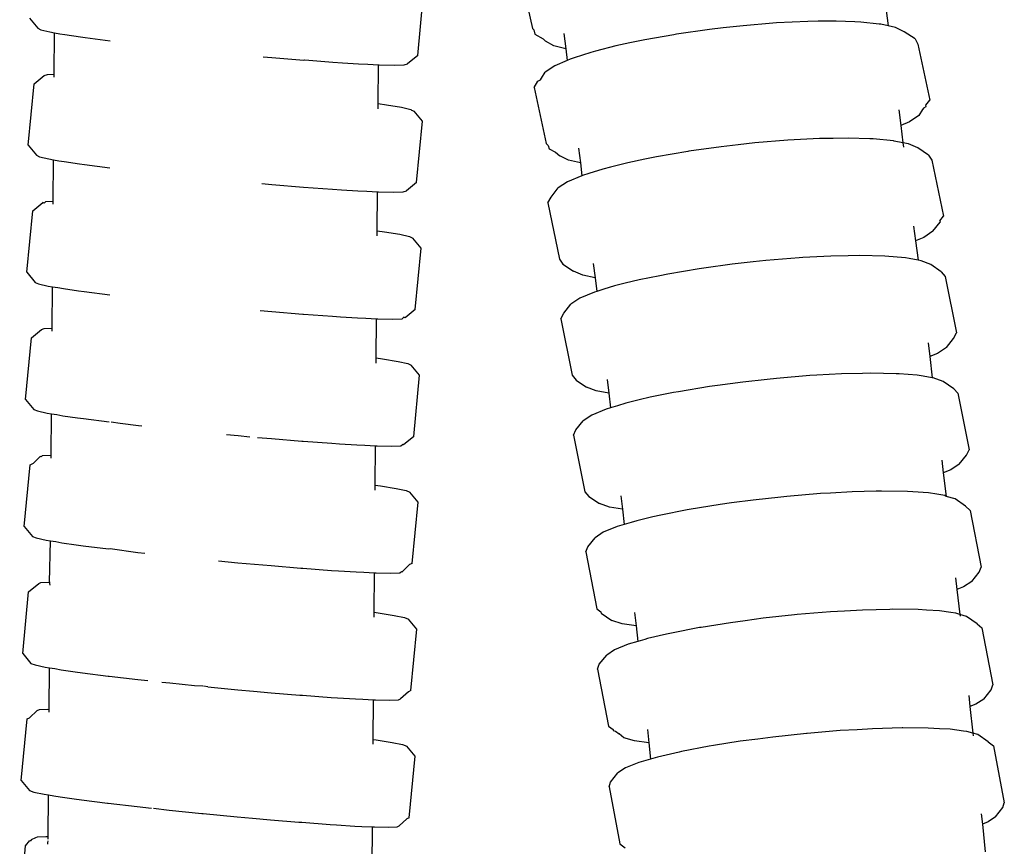
# Model space of a CAD drawing. Units: centimetres. Extents: x -11 to 1497, y -208 to 627.
# Drawn here: x 39 to 44, y -155 to -151 of the extents above; entities that cross this region are included whole.
import ezdxf

# ---------------------------------------------------------------- set-up
doc = ezdxf.new("R2010")
doc.units = ezdxf.units.CM
doc.layers.add('Objeto', color=1, linetype='Continuous')

msp = doc.modelspace()

# ---------------------------------------------------------------- linework, layer by layer
at = {"layer": 'Objeto'}
for p, q in [((41.5855, -150.9575), (41.6408, -151.2089)), ((41.1226, -151.3315), (41.1491, -151.0537)), ((43.2394, -151.1281), (43.2483, -151.1975)), ((39.3679, -151.1632), (39.4055, -151.2086)), ((42.8852, -151.1776), (42.7437, -151.1846)), ((42.9333, -151.1771), (42.8852, -151.1776)), ((43.0138, -151.1763), (42.9333, -151.1771)), ((43.0987, -151.1795), (43.0138, -151.1763)), ((43.1251, -151.1805), (43.0987, -151.1795)), ((43.2077, -151.1893), (43.1251, -151.1805)), ((39.4055, -151.2086), (39.4184, -151.2156)), ((39.4184, -151.2156), (39.4594, -151.2252)), ((39.4594, -151.2252), (39.4804, -151.2288)), ((41.6408, -151.2089), (41.6471, -151.2151)), ((41.6471, -151.2151), (41.6516, -151.2353)), ((42.4419, -151.214), (42.2918, -151.2354)), ((42.5028, -151.2071), (42.4419, -151.214)), ((42.5943, -151.1968), (42.5028, -151.2071)), ((42.7278, -151.1859), (42.5943, -151.1968)), ((42.7437, -151.1846), (42.7278, -151.1859)), ((43.2155, -151.1902), (43.2077, -151.1893)), ((43.2483, -151.1975), (43.2155, -151.1902)), ((43.2818, -151.205), (43.2483, -151.1975)), ((43.3218, -151.2244), (43.2818, -151.205)), ((43.3703, -151.2562), (43.3218, -151.2244)), ((39.4789, -151.4165), (39.4804, -151.2288)), ((39.4804, -151.2288), (39.5044, -151.233)), ((39.5044, -151.233), (39.527, -151.2369)), ((39.527, -151.2369), (39.5977, -151.2473)), ((39.5977, -151.2473), (39.6189, -151.2504)), ((39.6189, -151.2504), (39.7322, -151.2652)), ((41.6516, -151.2353), (41.6894, -151.2562)), ((41.6894, -151.2562), (41.7003, -151.2668)), ((41.7382, -151.2878), (41.7003, -151.2668)), ((41.7827, -151.2317), (41.7916, -151.3012)), ((42.149, -151.2605), (42.0817, -151.2748)), ((42.2802, -151.2375), (42.149, -151.2605)), ((42.2918, -151.2354), (42.2802, -151.2375)), ((43.3703, -151.2562), (43.3831, -151.2807)), ((41.7916, -151.3012), (41.7382, -151.2878)), ((41.7916, -151.3012), (41.7984, -151.3538)), ((41.9265, -151.3122), (41.9046, -151.3178)), ((42.0185, -151.2883), (41.9265, -151.3122)), ((42.0817, -151.2748), (42.0185, -151.2883)), ((43.3831, -151.2807), (43.437, -151.5332)), ((40.424, -151.337), (40.4633, -151.3405)), ((40.4633, -151.3405), (40.6076, -151.3523)), ((40.6076, -151.3523), (40.6125, -151.3514)), ((40.6125, -151.3514), (40.7395, -151.3618)), ((41.1226, -151.3315), (41.0771, -151.3689)), ((41.7984, -151.3538), (41.7418, -151.3783)), ((41.8113, -151.3482), (41.7984, -151.3538)), ((41.8293, -151.3424), (41.8113, -151.3482)), ((41.9046, -151.3178), (41.8293, -151.3424)), ((40.7395, -151.3618), (40.7831, -151.3645)), ((40.7831, -151.3645), (40.8543, -151.3689)), ((40.8543, -151.3689), (40.8978, -151.3709)), ((40.8978, -151.3709), (40.9456, -151.3731)), ((40.9442, -151.5484), (40.9456, -151.3731)), ((40.9456, -151.3731), (40.9483, -151.3732)), ((40.9483, -151.3732), (41.0182, -151.3747)), ((41.0182, -151.3747), (41.0615, -151.3732)), ((41.0615, -151.3732), (41.0771, -151.3689)), ((41.7418, -151.3783), (41.6983, -151.4072)), ((39.3888, -151.4592), (39.4342, -151.4219)), ((39.4342, -151.4219), (39.4488, -151.4175)), ((39.4488, -151.4175), (39.4789, -151.4165)), ((39.4788, -151.4294), (39.4789, -151.4165)), ((41.6494, -151.476), (41.6661, -151.448)), ((41.6661, -151.448), (41.6768, -151.4409)), ((41.6768, -151.4409), (41.6824, -151.4338)), ((41.6824, -151.4338), (41.6983, -151.4072)), ((39.3621, -151.7371), (39.3888, -151.4592)), ((41.6494, -151.476), (41.7033, -151.7287)), ((43.4193, -151.556), (43.437, -151.5332)), ((40.944, -151.5726), (40.9442, -151.5484)), ((40.9442, -151.5484), (40.9815, -151.5538)), ((40.9815, -151.5538), (41.05, -151.5656)), ((41.05, -151.5656), (41.0919, -151.5751)), ((41.0919, -151.5751), (41.0951, -151.579)), ((41.0951, -151.579), (41.1059, -151.5822)), ((43.2968, -151.5762), (43.3059, -151.6477)), ((43.404, -151.5755), (43.3881, -151.602)), ((43.4096, -151.5683), (43.404, -151.5755)), ((43.4096, -151.5683), (43.4204, -151.5612)), ((43.4204, -151.5612), (43.4193, -151.556)), ((41.1435, -151.6275), (41.1059, -151.5822)), ((43.3881, -151.602), (43.3447, -151.6309)), ((41.1168, -151.9053), (41.1435, -151.6275)), ((43.3447, -151.6309), (43.3059, -151.6477)), ((43.3059, -151.6477), (43.316, -151.7259)), ((42.7955, -151.7143), (42.6463, -151.7265)), ((42.9385, -151.707), (42.7955, -151.7143)), ((43.001, -151.7061), (42.9385, -151.707)), ((43.0682, -151.7051), (43.001, -151.7061)), ((43.1664, -151.7081), (43.0682, -151.7051)), ((43.181, -151.7085), (43.1664, -151.7081)), ((43.273, -151.7172), (43.181, -151.7085)), ((39.3621, -151.7371), (39.3996, -151.7824)), ((41.7033, -151.7287), (41.7128, -151.7374)), ((41.7128, -151.7374), (41.7162, -151.7533)), ((41.7162, -151.7533), (41.7457, -151.7677)), ((41.8492, -151.7506), (41.8576, -151.8165)), ((42.4938, -151.7434), (42.3476, -151.7639)), ((42.5705, -151.7349), (42.4938, -151.7434)), ((42.6463, -151.7265), (42.5705, -151.7349)), ((43.2755, -151.719), (43.273, -151.7172)), ((43.316, -151.7259), (43.2755, -151.719)), ((43.316, -151.7259), (43.3185, -151.7458)), ((43.341, -151.7309), (43.316, -151.7259)), ((43.3828, -151.7491), (43.341, -151.7309)), ((43.4311, -151.7811), (43.3828, -151.7491)), ((39.3996, -151.7824), (39.4136, -151.7895)), ((39.4136, -151.7895), (39.4555, -151.799)), ((39.4555, -151.799), (39.4758, -151.8025)), ((39.4743, -151.9902), (39.4758, -151.8025)), ((39.4758, -151.8025), (39.4998, -151.8066)), ((41.7457, -151.7677), (41.7647, -151.7851)), ((41.8047, -151.8046), (41.7647, -151.7851)), ((42.149, -151.7998), (42.072, -151.8158)), ((42.2017, -151.7888), (42.149, -151.7998)), ((42.3439, -151.7645), (42.2017, -151.7888)), ((42.3476, -151.7639), (42.3439, -151.7645)), ((43.4311, -151.7811), (43.4459, -151.8043)), ((43.4459, -151.8043), (43.4987, -152.0578)), ((39.4998, -151.8066), (39.5241, -151.8108)), ((39.5241, -151.8108), (39.5931, -151.8208)), ((39.5931, -151.8208), (39.6168, -151.8243)), ((39.6168, -151.8243), (39.7309, -151.8391)), ((41.8576, -151.8165), (41.8047, -151.8046)), ((41.8576, -151.8165), (41.865, -151.8744)), ((41.9594, -151.8443), (41.8961, -151.8643)), ((41.9935, -151.8356), (41.9594, -151.8443)), ((42.072, -151.8158), (41.9935, -151.8356)), ((41.865, -151.8744), (41.7995, -151.9022)), ((41.8675, -151.8734), (41.865, -151.8744)), ((41.8961, -151.8643), (41.8675, -151.8734)), ((40.418, -151.9104), (40.4627, -151.9144)), ((40.4627, -151.9144), (40.6067, -151.9261)), ((40.6067, -151.9261), (40.7379, -151.9357)), ((40.7379, -151.9357), (40.7785, -151.9382)), ((41.1168, -151.9053), (41.0713, -151.9427)), ((41.7254, -151.9707), (41.7579, -151.9297)), ((41.7995, -151.9022), (41.7579, -151.9297)), ((40.7785, -151.9382), (40.8521, -151.9427)), ((40.8521, -151.9427), (40.8933, -151.9447)), ((40.8933, -151.9447), (40.9411, -151.9469)), ((40.9397, -152.1229), (40.9411, -151.9469)), ((40.9411, -151.9469), (40.9453, -151.9471)), ((40.9453, -151.9471), (41.0143, -151.9485)), ((41.0143, -151.9485), (41.0568, -151.947)), ((41.0568, -151.947), (41.0713, -151.9427)), ((41.7107, -151.9972), (41.7254, -151.9707)), ((39.3828, -152.033), (39.4284, -151.9957)), ((39.4335, -151.9981), (39.4284, -151.9957)), ((39.4335, -151.9981), (39.4417, -151.9913)), ((39.4417, -151.9913), (39.4743, -151.9902)), ((39.4742, -152.003), (39.4743, -151.9902)), ((41.7107, -151.9972), (41.7635, -152.251)), ((39.3561, -152.3109), (39.3828, -152.033)), ((43.4827, -152.0782), (43.4987, -152.0578)), ((43.3642, -152.1023), (43.3726, -152.1686)), ((43.4514, -152.1254), (43.484, -152.0843)), ((43.4827, -152.0782), (43.484, -152.0843)), ((40.9395, -152.1466), (40.9397, -152.1229)), ((40.9397, -152.1229), (40.9722, -152.1276)), ((40.9722, -152.1276), (41.0417, -152.1393)), ((41.0417, -152.1393), (41.0848, -152.1489)), ((41.0848, -152.1489), (41.0999, -152.156)), ((41.1375, -152.2013), (41.0999, -152.156)), ((43.4098, -152.1529), (43.3726, -152.1686)), ((43.4514, -152.1254), (43.4098, -152.1529)), ((41.1107, -152.4792), (41.1375, -152.2013)), ((43.3726, -152.1686), (43.3839, -152.2561)), ((42.8467, -152.2453), (42.6963, -152.2577)), ((42.8634, -152.2444), (42.8467, -152.2453)), ((42.9897, -152.2378), (42.8634, -152.2444)), ((43.0689, -152.2363), (42.9897, -152.2378)), ((43.1204, -152.2354), (43.0689, -152.2363)), ((43.2343, -152.2382), (43.1204, -152.2354)), ((43.3279, -152.246), (43.2343, -152.2382)), ((43.3434, -152.2488), (43.3279, -152.246)), ((43.3839, -152.2561), (43.3434, -152.2488)), ((41.7635, -152.251), (41.7783, -152.2742)), ((41.7783, -152.2742), (41.8265, -152.3063)), ((41.9158, -152.271), (41.9241, -152.3357)), ((42.4153, -152.2921), (42.394, -152.295)), ((42.5437, -152.2744), (42.4153, -152.2921)), ((42.6383, -152.264), (42.5437, -152.2744)), ((42.6963, -152.2577), (42.6383, -152.264)), ((43.3976, -152.2586), (43.3839, -152.2561)), ((43.4412, -152.2757), (43.3976, -152.2586)), ((43.4892, -152.308), (43.4412, -152.2757)), ((39.3561, -152.3109), (39.3936, -152.3562)), ((41.8683, -152.3245), (41.8265, -152.3063)), ((41.9241, -152.3357), (41.8683, -152.3245)), ((41.9241, -152.3357), (41.932, -152.3973)), ((42.2164, -152.3261), (42.1236, -152.3449)), ((42.2524, -152.3188), (42.2164, -152.3261)), ((42.394, -152.295), (42.2524, -152.3188)), ((43.4892, -152.308), (43.5059, -152.3299)), ((43.5059, -152.3299), (43.5577, -152.5845)), ((39.3936, -152.3562), (39.4088, -152.3633)), ((39.4088, -152.3633), (39.4518, -152.3729)), ((39.4518, -152.3729), (39.4713, -152.3761)), ((39.4698, -152.5638), (39.4713, -152.3761)), ((39.4713, -152.3761), (39.4953, -152.3802)), ((39.4953, -152.3802), (39.5214, -152.3846)), ((42.012, -152.3724), (41.9631, -152.3876)), ((42.0608, -152.3604), (42.012, -152.3724)), ((42.1236, -152.3449), (42.0608, -152.3604)), ((39.5214, -152.3846), (39.5886, -152.3943)), ((39.5886, -152.3943), (39.615, -152.3981)), ((39.615, -152.3981), (39.7302, -152.4129)), ((41.9216, -152.4005), (41.8552, -152.4281)), ((41.932, -152.3973), (41.9216, -152.4005)), ((41.9631, -152.3876), (41.932, -152.3973)), ((41.7824, -152.4956), (41.8152, -152.4544)), ((41.8552, -152.4281), (41.8152, -152.4544)), ((40.4102, -152.4836), (40.4628, -152.4883)), ((40.4628, -152.4883), (40.6034, -152.4998)), ((40.6034, -152.4998), (40.6063, -152.5)), ((40.6063, -152.5), (40.7369, -152.5095)), ((40.7369, -152.5095), (40.774, -152.5118)), ((40.774, -152.5118), (40.8503, -152.5166)), ((41.0518, -152.5209), (41.06, -152.5141)), ((41.0652, -152.5165), (41.06, -152.5141)), ((41.1107, -152.4792), (41.0652, -152.5165)), ((41.7696, -152.5207), (41.7824, -152.4956)), ((40.8503, -152.5166), (40.8888, -152.5184)), ((40.8888, -152.5184), (40.9365, -152.5206)), ((40.9351, -152.6974), (40.9365, -152.5206)), ((40.9365, -152.5206), (40.9425, -152.5209)), ((40.9425, -152.5209), (41.0105, -152.5224)), ((41.0105, -152.5224), (41.0518, -152.5209)), ((41.7696, -152.5207), (41.8214, -152.7755)), ((39.3767, -152.6069), (39.4223, -152.5695)), ((39.4223, -152.5695), (39.4346, -152.5651)), ((39.4346, -152.5651), (39.4698, -152.5638)), ((39.4697, -152.5767), (39.4698, -152.5638)), ((43.5449, -152.6096), (43.5577, -152.5845)), ((39.3499, -152.8847), (39.3767, -152.6069)), ((43.4296, -152.63), (43.4368, -152.6918)), ((43.512, -152.6509), (43.5449, -152.6096)), ((43.4721, -152.6771), (43.4368, -152.6918)), ((43.4368, -152.6918), (43.448, -152.7873)), ((43.512, -152.6509), (43.4721, -152.6771)), ((40.9349, -152.7206), (40.9351, -152.6974)), ((40.9351, -152.6974), (40.9631, -152.7014)), ((40.9631, -152.7014), (41.0335, -152.7132)), ((41.0335, -152.7132), (41.0775, -152.7228)), ((41.0775, -152.7228), (41.0937, -152.7299)), ((41.1312, -152.7752), (41.0937, -152.7299)), ((41.1044, -153.053), (41.1312, -152.7752)), ((41.8214, -152.7755), (41.8381, -152.7975)), ((42.8949, -152.7776), (42.7441, -152.79)), ((42.9268, -152.7759), (42.8949, -152.7776)), ((43.0386, -152.7699), (42.9268, -152.7759)), ((43.1325, -152.7679), (43.0386, -152.7699)), ((43.1703, -152.767), (43.1325, -152.7679)), ((43.2857, -152.7692), (43.1703, -152.767)), ((43.2981, -152.7701), (43.2857, -152.7692)), ((43.3806, -152.7762), (43.2981, -152.7701)), ((43.4073, -152.7806), (43.3806, -152.7762)), ((43.448, -152.7873), (43.4073, -152.7806)), ((41.8381, -152.7975), (41.8861, -152.8298)), ((41.9796, -152.7944), (41.987, -152.8574)), ((42.442, -152.8269), (42.301, -152.8501)), ((42.4782, -152.822), (42.442, -152.8269)), ((42.5915, -152.8066), (42.4782, -152.822)), ((42.7014, -152.7947), (42.5915, -152.8066)), ((42.7441, -152.79), (42.7014, -152.7947)), ((43.4519, -152.788), (43.448, -152.7873)), ((43.4973, -152.804), (43.4519, -152.788)), ((43.5451, -152.8366), (43.4973, -152.804)), ((41.9297, -152.8469), (41.8861, -152.8298)), ((41.987, -152.8574), (41.9297, -152.8469)), ((41.987, -152.8574), (41.9946, -152.9229)), ((42.279, -152.8545), (42.1731, -152.8755)), ((42.301, -152.8501), (42.279, -152.8545)), ((43.5451, -152.8366), (43.5637, -152.8573)), ((43.5637, -152.8573), (43.6145, -153.1129)), ((39.3499, -152.8847), (39.3875, -152.93)), ((42.0255, -152.9136), (41.9946, -152.9229)), ((42.0628, -152.9022), (42.0255, -152.9136)), ((42.1232, -152.8876), (42.0628, -152.9022)), ((42.1731, -152.8755), (42.1232, -152.8876)), ((39.3875, -152.93), (39.4036, -152.9371)), ((39.4036, -152.9371), (39.4476, -152.9467)), ((39.4476, -152.9467), (39.4667, -152.9499)), ((39.4653, -153.1375), (39.4667, -152.9499)), ((39.4667, -152.9499), (39.4907, -152.9539)), ((39.4907, -152.9539), (39.518, -152.9585)), ((39.518, -152.9585), (39.5841, -152.9679)), ((41.9089, -152.9559), (41.8706, -152.9811)), ((41.9737, -152.9293), (41.9089, -152.9559)), ((41.9946, -152.9229), (41.9737, -152.9293)), ((39.5841, -152.9679), (39.6125, -152.972)), ((39.6125, -152.972), (39.7277, -152.9868)), ((39.7376, -152.9865), (39.7783, -152.9928)), ((39.7783, -152.9928), (39.8598, -153.0024)), ((39.8598, -153.0024), (39.8763, -153.0045)), ((41.8376, -153.0224), (41.8706, -152.9811)), ((40.2584, -153.0437), (40.3104, -153.0487)), ((40.3104, -153.0487), (40.3639, -153.0534)), ((41.8267, -153.0464), (41.8376, -153.0224)), ((41.8267, -153.0464), (41.8775, -153.3022)), ((40.3986, -153.0565), (40.4617, -153.0622)), ((40.4617, -153.0622), (40.5989, -153.0734)), ((40.5989, -153.0734), (40.6048, -153.0739)), ((40.6048, -153.0739), (40.7349, -153.0834)), ((40.7349, -153.0834), (40.7694, -153.0856)), ((40.7694, -153.0856), (40.8476, -153.0905)), ((40.8476, -153.0905), (40.8842, -153.0922)), ((40.8842, -153.0922), (40.932, -153.0944)), ((40.9306, -153.2719), (40.932, -153.0944)), ((40.932, -153.0944), (40.9391, -153.0948)), ((40.9391, -153.0948), (41.0061, -153.0962)), ((41.0061, -153.0962), (41.0465, -153.0947)), ((41.0465, -153.0947), (41.0543, -153.0883)), ((41.0589, -153.0903), (41.0543, -153.0883)), ((41.1044, -153.053), (41.0589, -153.0903)), ((39.42, -153.145), (39.4273, -153.1389)), ((39.4273, -153.1389), (39.4653, -153.1375)), ((39.4652, -153.1504), (39.4653, -153.1375)), ((43.5705, -153.1783), (43.6036, -153.1369)), ((43.6036, -153.1369), (43.6145, -153.1129)), ((39.3436, -153.4585), (39.3704, -153.1807)), ((39.3704, -153.1807), (39.3858, -153.1733)), ((39.3858, -153.1733), (39.416, -153.1433)), ((39.42, -153.145), (39.416, -153.1433)), ((43.4916, -153.1601), (43.4983, -153.2174)), ((43.5705, -153.1783), (43.5323, -153.2034)), ((43.5323, -153.2034), (43.4983, -153.2174)), ((43.4983, -153.2174), (43.5107, -153.3229)), ((40.9304, -153.2946), (40.9306, -153.2719)), ((40.9306, -153.2719), (40.9538, -153.2752)), ((40.9538, -153.2752), (41.0252, -153.287)), ((41.0252, -153.287), (41.0701, -153.2966)), ((41.0701, -153.2966), (41.0872, -153.3037)), ((41.1247, -153.349), (41.0872, -153.3037)), ((41.8775, -153.3022), (41.8961, -153.323)), ((42.9425, -153.3107), (42.7915, -153.3231)), ((42.989, -153.3081), (42.9425, -153.3107)), ((43.0868, -153.3027), (42.989, -153.3081)), ((43.1947, -153.3001), (43.0868, -153.3027)), ((43.2194, -153.2995), (43.1947, -153.3001)), ((43.3358, -153.3012), (43.2194, -153.2995)), ((43.3604, -153.3028), (43.3358, -153.3012)), ((43.432, -153.3076), (43.3604, -153.3028)), ((43.4696, -153.3133), (43.432, -153.3076)), ((43.5047, -153.3186), (43.4696, -153.3133)), ((41.0979, -153.6268), (41.1247, -153.349)), ((41.8961, -153.323), (41.9439, -153.3556)), ((41.9892, -153.3717), (41.9439, -153.3556)), ((42.0411, -153.3201), (42.0482, -153.3814)), ((42.4896, -153.3596), (42.3491, -153.3824)), ((42.5402, -153.3528), (42.4896, -153.3596)), ((42.6388, -153.3396), (42.5402, -153.3528)), ((42.7635, -153.3261), (42.6388, -153.3396)), ((42.7915, -153.3231), (42.7635, -153.3261)), ((43.5107, -153.3229), (43.5047, -153.3186)), ((43.5515, -153.3339), (43.5107, -153.3229)), ((43.5991, -153.3666), (43.5515, -153.3339)), ((42.0482, -153.3814), (41.9892, -153.3717)), ((42.0482, -153.3814), (42.0563, -153.4501)), ((42.341, -153.384), (42.222, -153.4072)), ((42.3491, -153.3824), (42.341, -153.384)), ((43.5991, -153.3666), (43.6193, -153.3865)), ((43.6193, -153.3865), (43.6694, -153.6429)), ((42.0563, -153.4501), (42.0247, -153.4596)), ((42.0872, -153.4409), (42.0563, -153.4501)), ((42.1126, -153.4332), (42.0872, -153.4409)), ((42.185, -153.416), (42.1126, -153.4332)), ((42.222, -153.4072), (42.185, -153.416)), ((39.3436, -153.4585), (39.3811, -153.5038)), ((41.9613, -153.4853), (41.9245, -153.5096)), ((42.0247, -153.4596), (41.9613, -153.4853)), ((39.3811, -153.5038), (39.3982, -153.5109)), ((39.3982, -153.5109), (39.4431, -153.5205)), ((39.4431, -153.5205), (39.4622, -153.5237)), ((39.4581, -153.7112), (39.4622, -153.5237)), ((39.4622, -153.5237), (39.4862, -153.5276)), ((39.4862, -153.5276), (39.5145, -153.5323)), ((39.5145, -153.5323), (39.5795, -153.5415)), ((41.8913, -153.5511), (41.9245, -153.5096)), ((39.5795, -153.5415), (39.6097, -153.5458)), ((39.6097, -153.5458), (39.7255, -153.5606)), ((39.7255, -153.5606), (39.7331, -153.559)), ((39.7331, -153.559), (39.8582, -153.5763)), ((39.8582, -153.5763), (39.8897, -153.5797)), ((41.8819, -153.5742), (41.8913, -153.5511)), ((41.8819, -153.5742), (41.932, -153.8308)), ((40.2228, -153.6143), (40.3093, -153.6226)), ((40.3093, -153.6226), (40.3846, -153.6295)), ((41.0979, -153.6268), (41.0859, -153.6314)), ((40.3846, -153.6295), (40.4604, -153.636)), ((40.4604, -153.636), (40.5943, -153.647)), ((40.5943, -153.647), (40.6031, -153.6478)), ((40.6031, -153.6478), (40.7327, -153.6573)), ((40.7327, -153.6573), (40.7649, -153.6593)), ((40.7649, -153.6593), (40.8448, -153.6643)), ((40.8448, -153.6643), (40.8797, -153.666)), ((40.8797, -153.666), (40.9274, -153.6683)), ((40.926, -153.8465), (40.9274, -153.6683)), ((40.9274, -153.6683), (40.9353, -153.6686)), ((40.9353, -153.6686), (41.0015, -153.6701)), ((41.0015, -153.6701), (41.041, -153.6686)), ((41.041, -153.6686), (41.0489, -153.6627)), ((41.0489, -153.6627), (41.0523, -153.6642)), ((41.0859, -153.6314), (41.0523, -153.6642)), ((43.6268, -153.7075), (43.6601, -153.666)), ((43.6601, -153.666), (43.6694, -153.6429)), ((39.364, -153.7545), (39.4095, -153.7171)), ((39.4095, -153.7171), (39.4198, -153.7127)), ((39.4198, -153.7127), (39.4581, -153.7112)), ((39.4581, -153.7112), (39.4607, -153.7112)), ((39.4606, -153.724), (39.4581, -153.7112)), ((43.5537, -153.6907), (43.5599, -153.744)), ((43.6268, -153.7075), (43.5901, -153.7318)), ((39.3371, -154.0323), (39.364, -153.7545)), ((43.5901, -153.7318), (43.5599, -153.744)), ((43.5599, -153.744), (43.573, -153.8561)), ((40.9258, -153.8686), (40.926, -153.8465)), ((40.926, -153.8465), (40.9438, -153.849)), ((40.9438, -153.849), (41.0161, -153.8608)), ((41.932, -153.8308), (41.9509, -153.8439)), ((41.9509, -153.8439), (41.9522, -153.8507)), ((41.9522, -153.8507), (41.9999, -153.8835)), ((42.1027, -153.8473), (42.1099, -153.9084)), ((42.9887, -153.845), (42.8373, -153.8574)), ((43.0515, -153.8414), (42.9887, -153.845)), ((43.1334, -153.8368), (43.0515, -153.8414)), ((43.2572, -153.8336), (43.1334, -153.8368)), ((43.2668, -153.8333), (43.2572, -153.8336)), ((43.3842, -153.8345), (43.2668, -153.8333)), ((43.4229, -153.8369), (43.3842, -153.8345)), ((43.4815, -153.8404), (43.4229, -153.8369)), ((43.5321, -153.8475), (43.4815, -153.8404)), ((43.5556, -153.8508), (43.5321, -153.8475)), ((43.573, -153.8561), (43.5556, -153.8508)), ((41.0161, -153.8608), (41.0622, -153.8704)), ((41.0622, -153.8704), (41.0804, -153.8775)), ((41.1179, -153.9228), (41.0804, -153.8775)), ((42.0467, -153.8988), (41.9999, -153.8835)), ((42.5357, -153.8936), (42.4031, -153.9148)), ((42.6025, -153.8847), (42.5357, -153.8936)), ((42.6846, -153.8738), (42.6025, -153.8847)), ((42.8258, -153.8587), (42.6846, -153.8738)), ((42.8373, -153.8574), (42.8258, -153.8587)), ((43.6038, -153.8653), (43.573, -153.8561)), ((43.573, -153.8561), (43.5739, -153.8639)), ((43.6513, -153.8982), (43.6038, -153.8653)), ((41.091, -154.2006), (41.1179, -153.9228)), ((42.1099, -153.9084), (42.0467, -153.8988)), ((42.1099, -153.9084), (42.1181, -153.9785)), ((42.2694, -153.9404), (42.247, -153.9456)), ((42.3957, -153.916), (42.2694, -153.9404)), ((42.4031, -153.9148), (42.3957, -153.916)), ((43.6513, -153.8982), (43.6731, -153.9173)), ((43.6731, -153.9173), (43.7225, -154.1745)), ((42.1181, -153.9785), (42.0742, -153.9914)), ((42.149, -153.9693), (42.1181, -153.9785)), ((42.161, -153.9658), (42.149, -153.9693)), ((42.247, -153.9456), (42.161, -153.9658)), ((42.0122, -154.0164), (41.9768, -154.0399)), ((42.0742, -153.9914), (42.0122, -154.0164)), ((39.3371, -154.0323), (39.3745, -154.0776)), ((41.9434, -154.0816), (41.9768, -154.0399)), ((39.3745, -154.0776), (39.3928, -154.0847)), ((39.3928, -154.0847), (39.4389, -154.0943)), ((39.4389, -154.0943), (39.4577, -154.0974)), ((39.4562, -154.2851), (39.4577, -154.0974)), ((39.4577, -154.0974), (39.4816, -154.1013)), ((39.4816, -154.1013), (39.5112, -154.1061)), ((39.5112, -154.1061), (39.575, -154.1151)), ((39.575, -154.1151), (39.6073, -154.1197)), ((41.9356, -154.1039), (41.9434, -154.0816)), ((41.9356, -154.1039), (41.985, -154.3612)), ((39.6073, -154.1197), (39.724, -154.1345)), ((39.724, -154.1345), (39.7285, -154.135)), ((39.7285, -154.135), (39.8571, -154.1501)), ((39.8571, -154.1501), (39.9032, -154.1552)), ((39.9666, -154.1621), (40.0023, -154.166)), ((40.0023, -154.166), (40.1139, -154.1775)), ((40.1139, -154.1775), (40.1518, -154.179)), ((40.1746, -154.1835), (40.1547, -154.1801)), ((40.1746, -154.1835), (40.3088, -154.1964)), ((40.3088, -154.1964), (40.3801, -154.2028)), ((40.3801, -154.2028), (40.4596, -154.2099)), ((41.0802, -154.2053), (41.0454, -154.238)), ((41.091, -154.2006), (41.0802, -154.2053)), ((43.6812, -154.2385), (43.7147, -154.1968)), ((43.7147, -154.1968), (43.7225, -154.1745)), ((40.4596, -154.2099), (40.5898, -154.2206)), ((40.5898, -154.2206), (40.6019, -154.2216)), ((40.6019, -154.2216), (40.7309, -154.2312)), ((40.7309, -154.2312), (40.7603, -154.233)), ((40.7603, -154.233), (40.8421, -154.2382)), ((40.8421, -154.2382), (40.8751, -154.2398)), ((40.8751, -154.2398), (40.9229, -154.2421)), ((40.9215, -154.4209), (40.9229, -154.2421)), ((40.9229, -154.2421), (40.9318, -154.2425)), ((40.9318, -154.2425), (40.9969, -154.2439)), ((40.9969, -154.2439), (41.0352, -154.2424)), ((41.0352, -154.2424), (41.0454, -154.238)), ((43.6136, -154.2229), (43.6188, -154.2729)), ((43.6812, -154.2385), (43.6459, -154.262)), ((39.3673, -154.3236), (39.4029, -154.2909)), ((39.4029, -154.2909), (39.4123, -154.2865)), ((39.4123, -154.2865), (39.4499, -154.285)), ((39.4499, -154.285), (39.4562, -154.2851)), ((39.4561, -154.2977), (39.4562, -154.2851)), ((43.6459, -154.262), (43.6188, -154.2729)), ((43.6188, -154.2729), (43.6314, -154.3922)), ((39.3303, -154.6061), (39.3574, -154.3282)), ((39.3574, -154.3282), (39.3673, -154.3236)), ((41.985, -154.3612), (42.0059, -154.3758)), ((42.0059, -154.3758), (42.0067, -154.3804)), ((42.0067, -154.3804), (42.0166, -154.3833)), ((42.0166, -154.3833), (42.0335, -154.3951)), ((42.1611, -154.3768), (42.1675, -154.437)), ((43.0323, -154.3814), (42.8832, -154.3937)), ((43.1091, -154.377), (43.0323, -154.3814)), ((43.1776, -154.3731), (43.1091, -154.377)), ((43.3119, -154.3692), (43.1776, -154.3731)), ((43.315, -154.3692), (43.3119, -154.3692)), ((43.4304, -154.3699), (43.315, -154.3692)), ((43.4809, -154.3726), (43.4304, -154.3699)), ((43.5291, -154.3752), (43.4809, -154.3726)), ((43.5902, -154.383), (43.5291, -154.3752)), ((43.6046, -154.3849), (43.5902, -154.383)), ((43.6314, -154.3922), (43.6046, -154.3849)), ((40.9213, -154.4426), (40.9215, -154.4209)), ((40.9215, -154.4209), (40.9346, -154.4228)), ((40.9346, -154.4228), (41.0076, -154.4346)), ((42.0542, -154.4133), (42.0335, -154.3951)), ((42.1024, -154.4279), (42.0542, -154.4133)), ((42.1675, -154.437), (42.1024, -154.4279)), ((42.5793, -154.4296), (42.46, -154.4485)), ((42.6596, -154.4191), (42.5793, -154.4296)), ((42.7279, -154.4102), (42.6596, -154.4191)), ((42.8806, -154.3939), (42.7279, -154.4102)), ((42.8832, -154.3937), (42.8806, -154.3939)), ((43.6544, -154.3986), (43.6314, -154.3922)), ((43.6314, -154.3922), (43.6328, -154.4053)), ((43.7017, -154.4317), (43.6544, -154.3986)), ((41.0076, -154.4346), (41.0545, -154.4442)), ((41.0545, -154.4442), (41.0735, -154.4513)), ((41.111, -154.4967), (41.0735, -154.4513)), ((42.1675, -154.437), (42.1751, -154.5096)), ((42.4399, -154.4516), (42.3145, -154.4754)), ((42.46, -154.4485), (42.4399, -154.4516)), ((43.7017, -154.4317), (43.7252, -154.4499)), ((43.7252, -154.4499), (43.774, -154.7079)), ((41.084, -154.7745), (41.111, -154.4967)), ((42.1751, -154.5096), (42.1219, -154.5251)), ((42.2057, -154.5006), (42.1751, -154.5096)), ((42.3038, -154.4779), (42.2057, -154.5006)), ((42.3145, -154.4754), (42.3038, -154.4779)), ((42.0613, -154.5493), (42.0276, -154.5719)), ((42.1219, -154.5251), (42.0613, -154.5493)), ((39.3303, -154.6061), (39.3679, -154.6514)), ((41.994, -154.6137), (42.0276, -154.5719)), ((39.3679, -154.6514), (39.3869, -154.6585)), ((41.9879, -154.635), (41.994, -154.6137)), ((41.9879, -154.635), (42.0366, -154.8932)), ((39.3869, -154.6585), (39.4337, -154.6681)), ((39.4337, -154.6681), (39.4531, -154.6713)), ((39.4516, -154.859), (39.4531, -154.6713)), ((39.4531, -154.6713), (39.4771, -154.6751)), ((39.4771, -154.6751), (39.5068, -154.6799)), ((39.5068, -154.6799), (39.5704, -154.6888)), ((39.5704, -154.6888), (39.6036, -154.6935)), ((39.6036, -154.6935), (39.7207, -154.7083)), ((39.7207, -154.7083), (39.724, -154.7087)), ((39.724, -154.7087), (39.8543, -154.724)), ((39.8543, -154.724), (39.92, -154.7311)), ((39.9276, -154.732), (39.9998, -154.7399)), ((39.9998, -154.7399), (40.1473, -154.755)), ((43.7343, -154.771), (43.7679, -154.7292)), ((43.7679, -154.7292), (43.774, -154.7079)), ((40.1473, -154.755), (40.1522, -154.7555)), ((40.1522, -154.7555), (40.3064, -154.7703)), ((40.3064, -154.7703), (40.3755, -154.7765)), ((40.3755, -154.7765), (40.4571, -154.7838)), ((40.4571, -154.7838), (40.5852, -154.7943)), ((41.0741, -154.7791), (41.0385, -154.8118)), ((41.084, -154.7745), (41.0741, -154.7791)), ((43.6699, -154.7576), (43.6748, -154.804)), ((43.7343, -154.771), (43.7005, -154.7937)), ((40.5852, -154.7943), (40.599, -154.7955)), ((40.599, -154.7955), (40.7275, -154.805)), ((40.7275, -154.805), (40.7558, -154.8068)), ((40.7558, -154.8068), (40.8382, -154.8121)), ((40.8382, -154.8121), (40.8706, -154.8136)), ((40.8706, -154.8136), (40.9183, -154.8159)), ((40.9169, -154.9955), (40.9183, -154.8159)), ((40.9183, -154.8159), (40.9272, -154.8163)), ((40.9272, -154.8163), (40.9915, -154.8178)), ((40.9915, -154.8178), (41.0291, -154.8162)), ((41.0291, -154.8162), (41.0385, -154.8118)), ((43.7005, -154.7937), (43.6748, -154.804)), ((43.6748, -154.804), (43.688, -154.9289)), ((39.3773, -154.8732), (39.3729, -154.8792)), ((39.3773, -154.8732), (39.3961, -154.8647)), ((39.3961, -154.8647), (39.4045, -154.8603)), ((39.4045, -154.8603), (39.4411, -154.8588)), ((39.4411, -154.8588), (39.4516, -154.859)), ((39.4515, -154.8714), (39.4516, -154.859)), ((39.3235, -155.1799), (39.3505, -154.9021)), ((39.3505, -154.9021), (39.3687, -154.8777)), ((39.3687, -154.8777), (39.3729, -154.8792)), ((39.4513, -154.8948), (39.4514, -154.8887)), ((39.4514, -154.8887), (39.4515, -154.879)), ((42.0366, -154.8932), (42.0601, -154.9114))]:
    msp.add_line(p, q, dxfattribs=at)

doc.saveas('drawing.dxf')
